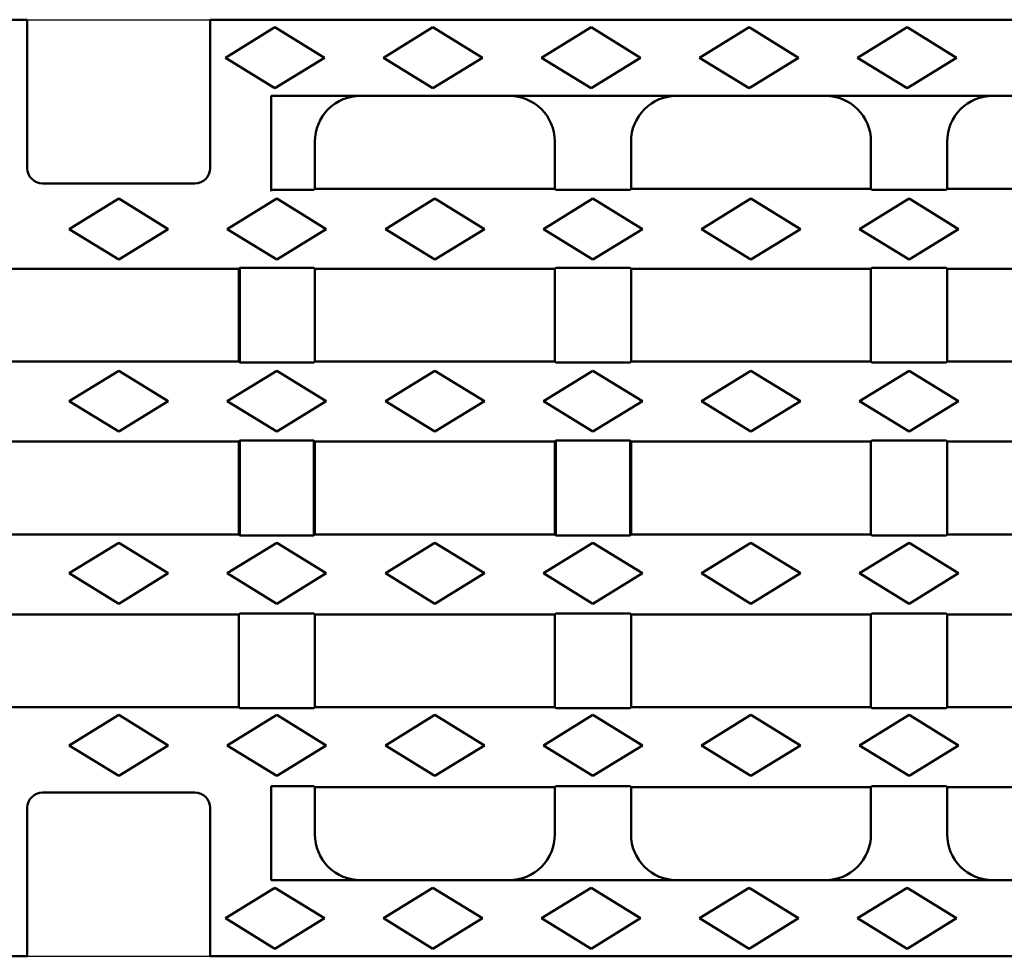
# Model space of a CAD drawing. Units: millimetres. Extents: x 2602 to 71914, y -16995 to 10988.
# Drawn here: x 14156 to 14285, y -15640 to -15517 of the extents above; entities that cross this region are included whole.
import ezdxf

# ---------------------------------------------------------------- set-up
doc = ezdxf.new("R2010")
doc.units = ezdxf.units.MM
doc.header["$LTSCALE"] = 2.2
doc.layers.add('DUENN-18', color=7, linetype='Continuous')
doc.layers.add('SICHTBAR', color=7, linetype='Continuous')

msp = doc.modelspace()

# ---------------------------------------------------------------- linework, layer by layer
at = {"layer": 'DUENN-18', "linetype": 'Continuous', "lineweight": 50}
for p, q in [((14189.6498, -15517.9945), (14183.1498, -15521.9945)), ((14196.1498, -15521.9945), (14189.6498, -15517.9945)), ((14210.3998, -15517.9945), (14203.8998, -15521.9945)), ((14216.8998, -15521.9945), (14210.3998, -15517.9945)), ((14231.1498, -15517.9945), (14224.6498, -15521.9945)), ((14237.6498, -15521.9945), (14231.1498, -15517.9945)), ((14251.8998, -15517.9945), (14245.3998, -15521.9945)), ((14258.3998, -15521.9945), (14251.8998, -15517.9945)), ((14272.6498, -15517.9945), (14266.1498, -15521.9945)), ((14279.1498, -15521.9945), (14272.6498, -15517.9945)), ((14183.1498, -15521.9945), (14189.6498, -15525.9945)), ((14189.6498, -15525.9945), (14196.1498, -15521.9945)), ((14203.8998, -15521.9945), (14210.3998, -15525.9945)), ((14210.3998, -15525.9945), (14216.8998, -15521.9945)), ((14224.6498, -15521.9945), (14231.1498, -15525.9945)), ((14231.1498, -15525.9945), (14237.6498, -15521.9945)), ((14245.3998, -15521.9945), (14251.8998, -15525.9945)), ((14251.8998, -15525.9945), (14258.3998, -15521.9945)), ((14266.1498, -15521.9945), (14272.6498, -15525.9945)), ((14272.6498, -15525.9945), (14279.1498, -15521.9945)), ((14162.6498, -15544.4945), (14169.1498, -15540.4945)), ((14175.6498, -15544.4945), (14169.1498, -15540.4945)), ((14189.8998, -15540.4945), (14183.3998, -15544.4945)), ((14196.3998, -15544.4945), (14189.8998, -15540.4945)), ((14210.6498, -15540.4945), (14204.1498, -15544.4945)), ((14217.1498, -15544.4945), (14210.6498, -15540.4945)), ((14231.3998, -15540.4945), (14224.8998, -15544.4945)), ((14237.8998, -15544.4945), (14231.3998, -15540.4945)), ((14252.1498, -15540.4945), (14245.6498, -15544.4945)), ((14258.6498, -15544.4945), (14252.1498, -15540.4945)), ((14272.8998, -15540.4945), (14266.3998, -15544.4945)), ((14279.3998, -15544.4945), (14272.8998, -15540.4945)), ((14169.1498, -15548.4945), (14162.6498, -15544.4945)), ((14169.1498, -15548.4945), (14175.6498, -15544.4945)), ((14183.3998, -15544.4945), (14189.8998, -15548.4945)), ((14189.8998, -15548.4945), (14196.3998, -15544.4945)), ((14204.1498, -15544.4945), (14210.6498, -15548.4945)), ((14210.6498, -15548.4945), (14217.1498, -15544.4945)), ((14224.8998, -15544.4945), (14231.3998, -15548.4945)), ((14231.3998, -15548.4945), (14237.8998, -15544.4945)), ((14245.6498, -15544.4945), (14252.1498, -15548.4945)), ((14252.1498, -15548.4945), (14258.6498, -15544.4945)), ((14266.3998, -15544.4945), (14272.8998, -15548.4945)), ((14272.8998, -15548.4945), (14279.3998, -15544.4945)), ((14162.6498, -15567.0945), (14169.1498, -15563.0945)), ((14175.6498, -15567.0945), (14169.1498, -15563.0945)), ((14189.8998, -15563.0945), (14183.3998, -15567.0945)), ((14196.3998, -15567.0945), (14189.8998, -15563.0945)), ((14210.6498, -15563.0945), (14204.1498, -15567.0945)), ((14217.1498, -15567.0945), (14210.6498, -15563.0945)), ((14231.3998, -15563.0945), (14224.8998, -15567.0945)), ((14237.8998, -15567.0945), (14231.3998, -15563.0945)), ((14252.1498, -15563.0945), (14245.6498, -15567.0945)), ((14258.6498, -15567.0945), (14252.1498, -15563.0945)), ((14272.8998, -15563.0945), (14266.3998, -15567.0945)), ((14279.3998, -15567.0945), (14272.8998, -15563.0945)), ((14169.1498, -15571.0945), (14162.6498, -15567.0945)), ((14169.1498, -15571.0945), (14175.6498, -15567.0945)), ((14183.3998, -15567.0945), (14189.8998, -15571.0945)), ((14189.8998, -15571.0945), (14196.3998, -15567.0945)), ((14204.1498, -15567.0945), (14210.6498, -15571.0945)), ((14210.6498, -15571.0945), (14217.1498, -15567.0945)), ((14224.8998, -15567.0945), (14231.3998, -15571.0945)), ((14231.3998, -15571.0945), (14237.8998, -15567.0945)), ((14245.6498, -15567.0945), (14252.1498, -15571.0945)), ((14252.1498, -15571.0945), (14258.6498, -15567.0945)), ((14266.3998, -15567.0945), (14272.8998, -15571.0945)), ((14272.8998, -15571.0945), (14279.3998, -15567.0945)), ((14162.6498, -15589.6945), (14169.1498, -15585.6945)), ((14175.6498, -15589.6945), (14169.1498, -15585.6945)), ((14189.8998, -15585.6945), (14183.3998, -15589.6945)), ((14196.3998, -15589.6945), (14189.8998, -15585.6945)), ((14210.6498, -15585.6945), (14204.1498, -15589.6945)), ((14217.1498, -15589.6945), (14210.6498, -15585.6945)), ((14231.3998, -15585.6945), (14224.8998, -15589.6945)), ((14237.8998, -15589.6945), (14231.3998, -15585.6945)), ((14252.1498, -15585.6945), (14245.6498, -15589.6945)), ((14258.6498, -15589.6945), (14252.1498, -15585.6945)), ((14272.8998, -15585.6945), (14266.3998, -15589.6945)), ((14279.3998, -15589.6945), (14272.8998, -15585.6945)), ((14169.1498, -15593.6945), (14162.6498, -15589.6945)), ((14169.1498, -15593.6945), (14175.6498, -15589.6945)), ((14183.3998, -15589.6945), (14189.8998, -15593.6945)), ((14189.8998, -15593.6945), (14196.3998, -15589.6945)), ((14204.1498, -15589.6945), (14210.6498, -15593.6945)), ((14210.6498, -15593.6945), (14217.1498, -15589.6945)), ((14224.8998, -15589.6945), (14231.3998, -15593.6945)), ((14231.3998, -15593.6945), (14237.8998, -15589.6945)), ((14245.6498, -15589.6945), (14252.1498, -15593.6945)), ((14252.1498, -15593.6945), (14258.6498, -15589.6945)), ((14266.3998, -15589.6945), (14272.8998, -15593.6945)), ((14272.8998, -15593.6945), (14279.3998, -15589.6945)), ((14162.6498, -15612.2945), (14169.1498, -15608.2945)), ((14175.6498, -15612.2945), (14169.1498, -15608.2945)), ((14189.8998, -15608.2945), (14183.3998, -15612.2945)), ((14196.3998, -15612.2945), (14189.8998, -15608.2945)), ((14210.6498, -15608.2945), (14204.1498, -15612.2945)), ((14217.1498, -15612.2945), (14210.6498, -15608.2945)), ((14231.3998, -15608.2945), (14224.8998, -15612.2945)), ((14237.8998, -15612.2945), (14231.3998, -15608.2945)), ((14252.1498, -15608.2945), (14245.6498, -15612.2945)), ((14258.6498, -15612.2945), (14252.1498, -15608.2945)), ((14272.8998, -15608.2945), (14266.3998, -15612.2945)), ((14279.3998, -15612.2945), (14272.8998, -15608.2945)), ((14169.1498, -15616.2945), (14162.6498, -15612.2945)), ((14169.1498, -15616.2945), (14175.6498, -15612.2945)), ((14183.3998, -15612.2945), (14189.8998, -15616.2945)), ((14189.8998, -15616.2945), (14196.3998, -15612.2945)), ((14204.1498, -15612.2945), (14210.6498, -15616.2945)), ((14210.6498, -15616.2945), (14217.1498, -15612.2945)), ((14224.8998, -15612.2945), (14231.3998, -15616.2945)), ((14231.3998, -15616.2945), (14237.8998, -15612.2945)), ((14245.6498, -15612.2945), (14252.1498, -15616.2945)), ((14252.1498, -15616.2945), (14258.6498, -15612.2945)), ((14266.3998, -15612.2945), (14272.8998, -15616.2945)), ((14272.8998, -15616.2945), (14279.3998, -15612.2945)), ((14189.6498, -15630.9945), (14183.1498, -15634.9945)), ((14196.1498, -15634.9945), (14189.6498, -15630.9945)), ((14210.3998, -15630.9945), (14203.8998, -15634.9945)), ((14216.8998, -15634.9945), (14210.3998, -15630.9945)), ((14231.1498, -15630.9945), (14224.6498, -15634.9945)), ((14237.6498, -15634.9945), (14231.1498, -15630.9945)), ((14251.8998, -15630.9945), (14245.3998, -15634.9945)), ((14258.3998, -15634.9945), (14251.8998, -15630.9945)), ((14272.6498, -15630.9945), (14266.1498, -15634.9945)), ((14279.1498, -15634.9945), (14272.6498, -15630.9945)), ((14183.1498, -15634.9945), (14189.6498, -15638.9945)), ((14189.6498, -15638.9945), (14196.1498, -15634.9945)), ((14203.8998, -15634.9945), (14210.3998, -15638.9945)), ((14210.3998, -15638.9945), (14216.8998, -15634.9945)), ((14224.6498, -15634.9945), (14231.1498, -15638.9945)), ((14231.1498, -15638.9945), (14237.6498, -15634.9945)), ((14245.3998, -15634.9945), (14251.8998, -15638.9945)), ((14251.8998, -15638.9945), (14258.3998, -15634.9945)), ((14266.1498, -15634.9945), (14272.6498, -15638.9945)), ((14272.6498, -15638.9945), (14279.1498, -15634.9945))]:
    msp.add_line(p, q, dxfattribs=at).dxf.unprotected_set("ltscale", 0)
at = {"layer": 'SICHTBAR', "linetype": 'Continuous', "lineweight": 50}
for p, q in [((14157.1498, -15516.9945), (13919.6498, -15516.9945)), ((14157.1498, -15536.4945), (14157.1498, -15516.9945)), ((14181.1498, -15516.9945), (14418.6498, -15516.9945)), ((14181.1498, -15536.4945), (14181.1498, -15516.9945)), ((14189.1498, -15526.9945), (14418.6498, -15526.9945)), ((14189.1498, -15526.9945), (14189.1498, -15539.5352)), ((14194.8998, -15539.1945), (14194.8998, -15532.9945)), ((14226.3998, -15532.9945), (14226.3998, -15539.1945)), ((14236.3998, -15539.1945), (14236.3998, -15532.9945)), ((14267.8998, -15532.9945), (14267.8998, -15539.1945)), ((14277.8998, -15539.1945), (14277.8998, -15532.9945)), ((14169.1498, -15538.4945), (14159.1498, -15538.4945)), ((14169.1498, -15538.4945), (14179.1498, -15538.4945)), ((14194.7688, -15539.3255), (14189.1498, -15539.3255)), ((14194.8998, -15539.1945), (14194.7688, -15539.3255)), ((14226.3998, -15539.1945), (14194.8998, -15539.1945)), ((14226.5308, -15539.3255), (14226.3998, -15539.1945)), ((14236.2688, -15539.3255), (14226.5308, -15539.3255)), ((14236.3998, -15539.1945), (14236.2688, -15539.3255)), ((14267.8998, -15539.1945), (14236.3998, -15539.1945)), ((14268.0308, -15539.3255), (14267.8998, -15539.1945)), ((14277.7688, -15539.3255), (14268.0308, -15539.3255)), ((14277.8998, -15539.1945), (14277.7688, -15539.3255)), ((14309.3998, -15539.1945), (14277.8998, -15539.1945)), ((14153.3998, -15549.6945), (14169.1498, -15549.6945)), ((14184.8998, -15549.6945), (14169.1498, -15549.6945)), ((14184.8998, -15549.6945), (14185.0308, -15549.5635)), ((14184.8998, -15549.6945), (14184.8998, -15561.8945)), ((14185.0308, -15549.5635), (14194.7688, -15549.5635)), ((14185.0308, -15549.5635), (14185.0308, -15562.0255)), ((14194.7688, -15549.5635), (14194.8998, -15549.6945)), ((14226.3998, -15549.6945), (14194.8998, -15549.6945)), ((14194.8998, -15561.8945), (14194.8998, -15549.6945)), ((14226.3998, -15549.6945), (14226.5308, -15549.5635)), ((14226.3998, -15549.6945), (14226.3998, -15561.8945)), ((14226.5308, -15549.5635), (14236.2688, -15549.5635)), ((14236.2688, -15549.5635), (14236.3998, -15549.6945)), ((14267.8998, -15549.6945), (14236.3998, -15549.6945)), ((14236.3998, -15561.8945), (14236.3998, -15549.6945)), ((14267.8998, -15549.6945), (14268.0308, -15549.5635)), ((14267.8998, -15549.6945), (14267.8998, -15561.8945)), ((14268.0308, -15549.5635), (14277.7688, -15549.5635)), ((14277.7688, -15549.5635), (14277.8998, -15549.6945)), ((14309.3998, -15549.6945), (14277.8998, -15549.6945)), ((14277.8998, -15561.8945), (14277.8998, -15549.6945)), ((14153.3998, -15561.8945), (14169.1498, -15561.8945)), ((14184.8998, -15561.8945), (14169.1498, -15561.8945)), ((14185.0308, -15562.0255), (14184.8998, -15561.8945)), ((14194.7688, -15562.0255), (14185.0308, -15562.0255)), ((14194.8998, -15561.8945), (14194.7688, -15562.0255)), ((14226.3998, -15561.8945), (14194.8998, -15561.8945)), ((14226.5308, -15562.0255), (14226.3998, -15561.8945)), ((14236.2688, -15562.0255), (14226.5308, -15562.0255)), ((14236.3998, -15561.8945), (14236.2688, -15562.0255)), ((14267.8998, -15561.8945), (14236.3998, -15561.8945)), ((14268.0308, -15562.0255), (14267.8998, -15561.8945)), ((14277.7688, -15562.0255), (14268.0308, -15562.0255)), ((14277.8998, -15561.8945), (14277.7688, -15562.0255)), ((14309.3998, -15561.8945), (14277.8998, -15561.8945)), ((14153.3998, -15572.3945), (14169.1498, -15572.3945)), ((14184.8998, -15572.3945), (14169.1498, -15572.3945)), ((14184.8998, -15572.3945), (14185.0308, -15572.2635)), ((14184.8998, -15572.3945), (14184.8998, -15584.5945)), ((14185.0308, -15572.2635), (14194.7688, -15572.2635)), ((14185.0308, -15572.2635), (14185.0308, -15584.7255)), ((14194.7688, -15572.2635), (14194.8998, -15572.3945)), ((14194.7688, -15572.2635), (14194.7688, -15584.7255)), ((14226.3998, -15572.3945), (14194.8998, -15572.3945)), ((14194.8998, -15584.5945), (14194.8998, -15572.3945)), ((14226.3998, -15572.3945), (14226.5308, -15572.2635)), ((14226.3998, -15572.3945), (14226.3998, -15584.5945)), ((14226.5308, -15572.2635), (14236.2688, -15572.2635)), ((14226.5308, -15572.2635), (14226.5308, -15584.7255)), ((14236.2688, -15572.2635), (14236.3998, -15572.3945)), ((14236.2688, -15572.2635), (14236.2688, -15584.7255)), ((14267.8998, -15572.3945), (14236.3998, -15572.3945)), ((14236.3998, -15584.5945), (14236.3998, -15572.3945)), ((14267.8998, -15572.3945), (14268.0308, -15572.2635)), ((14267.8998, -15572.3945), (14267.8998, -15584.5945)), ((14268.0308, -15572.2635), (14277.7688, -15572.2635)), ((14277.7688, -15572.2635), (14277.8998, -15572.3945)), ((14309.3998, -15572.3945), (14277.8998, -15572.3945)), ((14277.8998, -15584.5945), (14277.8998, -15572.3945)), ((14153.3998, -15584.5945), (14169.1498, -15584.5945)), ((14184.8998, -15584.5945), (14169.1498, -15584.5945)), ((14185.0308, -15584.7255), (14184.8998, -15584.5945)), ((14194.7688, -15584.7255), (14185.0308, -15584.7255)), ((14194.8998, -15584.5945), (14194.7688, -15584.7255)), ((14226.3998, -15584.5945), (14194.8998, -15584.5945)), ((14226.5308, -15584.7255), (14226.3998, -15584.5945)), ((14236.2688, -15584.7255), (14226.5308, -15584.7255)), ((14236.3998, -15584.5945), (14236.2688, -15584.7255)), ((14267.8998, -15584.5945), (14236.3998, -15584.5945)), ((14268.0308, -15584.7255), (14267.8998, -15584.5945)), ((14277.7688, -15584.7255), (14268.0308, -15584.7255)), ((14277.8998, -15584.5945), (14277.7688, -15584.7255)), ((14309.3998, -15584.5945), (14277.8998, -15584.5945)), ((14153.3998, -15595.0945), (14169.1498, -15595.0945)), ((14184.8998, -15595.0945), (14169.1498, -15595.0945)), ((14184.8998, -15595.0945), (14185.0308, -15594.9635)), ((14184.8998, -15595.0945), (14184.8998, -15607.2945)), ((14185.0308, -15594.9635), (14194.7688, -15594.9635)), ((14194.7688, -15594.9635), (14194.8998, -15595.0945)), ((14226.3998, -15595.0945), (14194.8998, -15595.0945)), ((14194.8998, -15607.2945), (14194.8998, -15595.0945)), ((14226.3998, -15595.0945), (14226.5308, -15594.9635)), ((14226.3998, -15595.0945), (14226.3998, -15607.2945)), ((14226.5308, -15594.9635), (14236.2688, -15594.9635)), ((14236.2688, -15594.9635), (14236.3998, -15595.0945)), ((14267.8998, -15595.0945), (14236.3998, -15595.0945)), ((14236.3998, -15607.2945), (14236.3998, -15595.0945)), ((14267.8998, -15595.0945), (14268.0308, -15594.9635)), ((14267.8998, -15595.0945), (14267.8998, -15607.2945)), ((14268.0308, -15594.9635), (14277.7688, -15594.9635)), ((14277.7688, -15594.9635), (14277.8998, -15595.0945)), ((14309.3998, -15595.0945), (14277.8998, -15595.0945)), ((14277.8998, -15607.2945), (14277.8998, -15595.0945)), ((14153.3998, -15607.2945), (14169.1498, -15607.2945)), ((14184.8998, -15607.2945), (14169.1498, -15607.2945)), ((14185.0308, -15607.4255), (14184.8998, -15607.2945)), ((14194.7688, -15607.4255), (14185.0308, -15607.4255)), ((14194.8998, -15607.2945), (14194.7688, -15607.4255)), ((14226.3998, -15607.2945), (14194.8998, -15607.2945)), ((14226.5308, -15607.4255), (14226.3998, -15607.2945)), ((14236.2688, -15607.4255), (14226.5308, -15607.4255)), ((14236.3998, -15607.2945), (14236.2688, -15607.4255)), ((14267.8998, -15607.2945), (14236.3998, -15607.2945)), ((14268.0308, -15607.4255), (14267.8998, -15607.2945)), ((14277.7688, -15607.4255), (14268.0308, -15607.4255)), ((14277.8998, -15607.2945), (14277.7688, -15607.4255)), ((14309.3998, -15607.2945), (14277.8998, -15607.2945)), ((14189.1498, -15629.9945), (14189.1498, -15617.6635)), ((14189.1498, -15617.6635), (14194.7688, -15617.6635)), ((14194.7688, -15617.6635), (14194.8998, -15617.7945)), ((14226.3998, -15617.7945), (14226.5308, -15617.6635)), ((14226.5308, -15617.6635), (14236.2688, -15617.6635)), ((14236.2688, -15617.6635), (14236.3998, -15617.7945)), ((14267.8998, -15617.7945), (14268.0308, -15617.6635)), ((14268.0308, -15617.6635), (14277.7688, -15617.6635)), ((14277.7688, -15617.6635), (14277.8998, -15617.7945)), ((14159.1498, -15618.4945), (14169.1498, -15618.4945)), ((14179.1498, -15618.4945), (14169.1498, -15618.4945)), ((14226.3998, -15617.7945), (14194.8998, -15617.7945)), ((14194.8998, -15623.9945), (14194.8998, -15617.7945)), ((14226.3998, -15617.7945), (14226.3998, -15623.9945)), ((14267.8998, -15617.7945), (14236.3998, -15617.7945)), ((14236.3998, -15623.9945), (14236.3998, -15617.7945)), ((14267.8998, -15617.7945), (14267.8998, -15623.9945)), ((14309.3998, -15617.7945), (14277.8998, -15617.7945)), ((14277.8998, -15623.9945), (14277.8998, -15617.7945)), ((14157.1498, -15639.9945), (14157.1498, -15620.4945)), ((14181.1498, -15639.9945), (14181.1498, -15620.4945)), ((14189.1498, -15629.9945), (14418.6498, -15629.9945)), ((14157.1498, -15639.9945), (13919.6498, -15639.9945)), ((14181.1498, -15639.9945), (14418.6498, -15639.9945))]:
    msp.add_line(p, q, dxfattribs=at).dxf.unprotected_set("ltscale", 0)
at = {"layer": 'SICHTBAR'}
for p, q in [((14157.1498, -15516.9945), (14181.1498, -15516.9945)), ((14157.1498, -15639.9945), (14181.1498, -15639.9945))]:
    msp.add_line(p, q, dxfattribs=at)
at = {"layer": 'SICHTBAR', "linetype": 'Continuous', "lineweight": 50}
for centre, start, end in [((14159.1498, -15536.4945), 180, 270), ((14179.1498, -15536.4945), 270, 0), ((14159.1498, -15620.4945), 90, 180), ((14179.1498, -15620.4945), 0, 90)]:
    msp.add_arc(centre, 2, start, end, dxfattribs=at).dxf.unprotected_set("ltscale", 0)
at = {"layer": 'SICHTBAR', "linetype": 'Continuous', "lineweight": 50, "extrusion": (0, 0, -1)}
for centre, major_axis, start_param, end_param in [((14200.9082, -15532.9945), (6.0084, 0), 3.14159265, 4.71238898), ((14220.3914, -15532.9945), (-6.0084, 0), 1.57079633, 3.14159265), ((14242.4082, -15532.9945), (6.0084, 0), 3.14159265, 4.71238898), ((14261.8914, -15532.9945), (-6.0084, 0), 1.57079633, 3.14159265), ((14283.9082, -15532.9945), (6.0084, 0), 3.14159265, 4.71238898), ((14200.9082, -15623.9945), (-6.0084, 0), 4.71238898, 6.28318531), ((14220.3914, -15623.9945), (6.0084, 0), 0, 1.57079633), ((14242.4082, -15623.9945), (-6.0084, 0), 4.71238898, 6.28318531), ((14261.8914, -15623.9945), (6.0084, 0), 0, 1.57079633), ((14283.9082, -15623.9945), (-6.0084, 0), 4.71238898, 6.28318531)]:
    msp.add_ellipse(centre, major_axis=major_axis, ratio=0.99859917, start_param=start_param, end_param=end_param, dxfattribs=at).dxf.unprotected_set("ltscale", 0)

doc.saveas('drawing.dxf')
